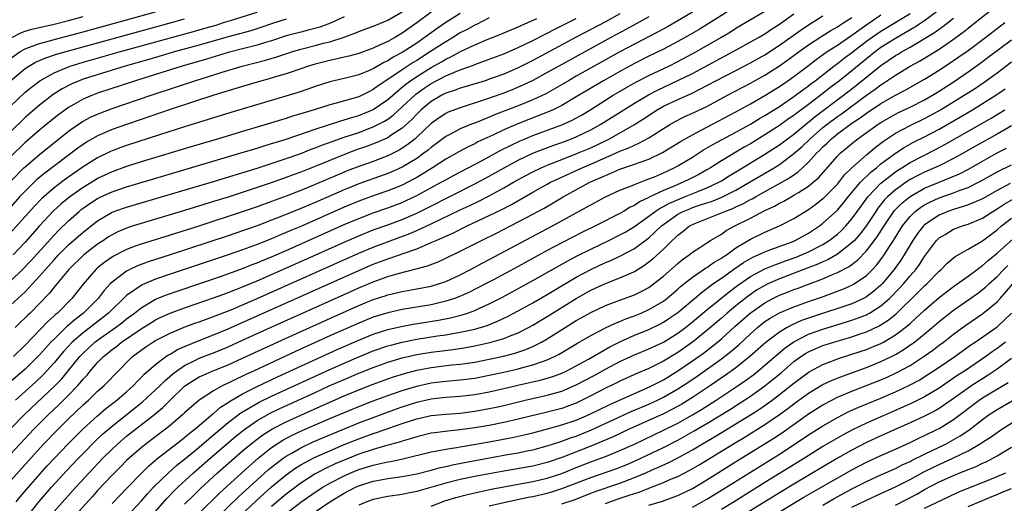
# Model space of a CAD drawing. Units: inches. Extents: x 2613000 to 2616000, y 1491000 to 1494000.
# Drawn here: x 2613814 to 2613950, y 1491705 to 1491771 of the extents above; entities that cross this region are included whole.
import ezdxf

# ---------------------------------------------------------------- set-up
doc = ezdxf.new("R2010")
doc.units = ezdxf.units.IN
doc.header["$MEASUREMENT"] = 0
doc.layers.add('LD26131491_2ft', color=214, linetype='Continuous')

msp = doc.modelspace()

# ---------------------------------------------------------------- linework, layer by layer
at = {"layer": 'LD26131491_2ft'}
for points, elevation in [([(2613871, 1491772.46), (2613869, 1491770.98), (2613867, 1491769.55), (2613866.06, 1491769), (2613865, 1491768.41), (2613863.88, 1491767.88), (2613863, 1491767.49), (2613861, 1491766.76), (2613859.62, 1491766.38), (2613859, 1491766.24), (2613858.01, 1491765.99), (2613857, 1491765.8), (2613855, 1491765.28), (2613854.09, 1491765), (2613853, 1491764.62), (2613851, 1491763.95), (2613849.53, 1491763.53), (2613849, 1491763.36), (2613847, 1491762.8), (2613845, 1491762.21), (2613844.08, 1491761.92), (2613843, 1491761.6), (2613842.55, 1491761.45), (2613841.05, 1491761), (2613835.02, 1491759.02), (2613831, 1491757.66), (2613829, 1491756.97), (2613827, 1491756.26), (2613825, 1491755.41), (2613823.47, 1491754.53), (2613823, 1491754.22), (2613822.29, 1491753.71), (2613817.72, 1491750.28), (2613816.62, 1491749.38), (2613815, 1491747.79), (2613814.26, 1491747), (2613811, 1491743.35)], 8352), ([(2613875, 1491772.25), (2613873, 1491771), (2613871.8, 1491770.2), (2613870.17, 1491769), (2613869, 1491768.19), (2613867, 1491766.88), (2613865.76, 1491766.24), (2613865, 1491765.74), (2613864.48, 1491765.52), (2613863, 1491764.65), (2613862.36, 1491764.37), (2613861, 1491763.8), (2613859, 1491763.31), (2613857, 1491762.85), (2613855, 1491762.18), (2613854.14, 1491761.86), (2613852.64, 1491761.36), (2613843.39, 1491758.61), (2613837, 1491756.64), (2613833.56, 1491755.56), (2613829, 1491754.08), (2613828.21, 1491753.79), (2613827, 1491753.34), (2613826.76, 1491753.24), (2613825, 1491752.38), (2613823, 1491751.12), (2613820.57, 1491749.43), (2613819, 1491748.25), (2613817.27, 1491746.73), (2613816.29, 1491745.71), (2613812.04, 1491741)], 8354), ([(2613907, 1491772.45), (2613905, 1491771.25), (2613903.57, 1491770.43), (2613902.27, 1491769.73), (2613899, 1491768.05), (2613897, 1491766.98), (2613891, 1491763.62), (2613889.92, 1491763), (2613888.08, 1491761.92), (2613886.79, 1491761.21), (2613885, 1491760.37), (2613883, 1491759.55), (2613879.72, 1491758.28), (2613879, 1491757.96), (2613877.26, 1491757.26), (2613876.57, 1491757), (2613875, 1491756.35), (2613873.58, 1491755.58), (2613873, 1491755.29), (2613871, 1491753.81), (2613870.56, 1491753.44), (2613870, 1491753), (2613869, 1491752.3), (2613867, 1491751.09), (2613865.56, 1491750.44), (2613865, 1491750.2), (2613861, 1491748.79), (2613859, 1491747.97), (2613855, 1491746.23), (2613854.13, 1491745.87), (2613853, 1491745.38), (2613851, 1491744.56), (2613849, 1491743.77), (2613847, 1491743.03), (2613845, 1491742.33), (2613843, 1491741.65), (2613835, 1491739), (2613831.97, 1491738.03), (2613830.51, 1491737.49), (2613829.45, 1491737), (2613829, 1491736.77), (2613827.97, 1491735.97), (2613827, 1491735.25), (2613826.75, 1491735), (2613825.91, 1491734.09), (2613825.06, 1491733), (2613823.04, 1491731), (2613821.89, 1491730.12), (2613821, 1491729.32), (2613820.82, 1491729.18), (2613819, 1491727.42), (2613818.58, 1491727), (2613817.82, 1491726.18), (2613817, 1491725.23), (2613816.78, 1491725), (2613815, 1491723.25), (2613812.72, 1491721.28)], 8366), ([(2613813, 1491715.04), (2613814.92, 1491717), (2613819.15, 1491721), (2613820.06, 1491721.94), (2613821, 1491723.07), (2613822.54, 1491725), (2613823, 1491725.49), (2613823.78, 1491726.22), (2613824.64, 1491727), (2613825, 1491727.28), (2613827.45, 1491729), (2613828.34, 1491729.66), (2613829, 1491730.19), (2613830.1, 1491731), (2613831, 1491731.73), (2613833, 1491732.89), (2613834.49, 1491733.51), (2613835.98, 1491734.02), (2613842.08, 1491736.08), (2613845, 1491737.14), (2613846.33, 1491737.67), (2613847, 1491737.92), (2613847.75, 1491738.25), (2613849, 1491738.75), (2613851, 1491739.61), (2613855, 1491741.38), (2613859, 1491743.17), (2613861, 1491744.04), (2613863, 1491744.8), (2613865, 1491745.48), (2613866.11, 1491745.89), (2613867, 1491746.24), (2613867.52, 1491746.48), (2613869, 1491747.18), (2613872.37, 1491749), (2613873, 1491749.36), (2613874.06, 1491749.94), (2613878.03, 1491752.03), (2613880.58, 1491753.42), (2613881.91, 1491754.09), (2613883.28, 1491754.72), (2613883.95, 1491755), (2613885, 1491755.43), (2613889, 1491756.92), (2613890.43, 1491757.57), (2613891.73, 1491758.27), (2613893, 1491759.04), (2613896.09, 1491761), (2613897.93, 1491762.07), (2613899.22, 1491762.78), (2613901, 1491763.7), (2613903.74, 1491765), (2613905, 1491765.63), (2613907.57, 1491767), (2613911, 1491769), (2613912.25, 1491769.75), (2613913, 1491770.22), (2613917, 1491772.56)], 8370), ([(2613813, 1491749.11), (2613814.85, 1491751), (2613815, 1491751.15), (2613817, 1491752.84), (2613821, 1491756.03), (2613822.38, 1491757), (2613823, 1491757.41), (2613824.04, 1491757.96), (2613825, 1491758.4), (2613825.43, 1491758.57), (2613827, 1491759.15), (2613832.4, 1491761), (2613835.86, 1491762.14), (2613838.42, 1491763), (2613842.17, 1491764.17), (2613844.94, 1491765), (2613848.17, 1491765.83), (2613849.72, 1491766.28), (2613851.9, 1491767), (2613853, 1491767.32), (2613855, 1491767.84), (2613856.16, 1491768.16), (2613857, 1491768.37), (2613858.99, 1491769.01), (2613860.47, 1491769.53), (2613861, 1491769.77), (2613863, 1491770.49), (2613863.35, 1491770.65), (2613865, 1491771.32), (2613867, 1491772.5)], 8350), ([(2613813, 1491766.06), (2613814.33, 1491767), (2613815, 1491767.41), (2613815.6, 1491767.6), (2613817, 1491768.13), (2613818.55, 1491768.55), (2613819, 1491768.69), (2613823, 1491769.75), (2613833, 1491772.47)], 8340), ([(2613813, 1491759.48), (2613815, 1491761.41), (2613815.87, 1491762.13), (2613817.03, 1491763), (2613819, 1491764.09), (2613821, 1491764.92), (2613821.24, 1491765), (2613823, 1491765.53), (2613828.16, 1491767), (2613838.22, 1491769.78), (2613839.78, 1491770.22), (2613841.33, 1491770.67), (2613842.37, 1491771), (2613843.31, 1491771.31), (2613847, 1491772.46)], 8344), ([(2613813, 1491711.58), (2613814.31, 1491713), (2613816.22, 1491715), (2613818.25, 1491717), (2613819.66, 1491718.34), (2613821, 1491719.68), (2613822.28, 1491721), (2613822.62, 1491721.38), (2613823, 1491721.87), (2613823.55, 1491722.45), (2613823.99, 1491723), (2613825, 1491724.17), (2613825.8, 1491725), (2613826.47, 1491725.53), (2613827, 1491725.97), (2613827.59, 1491726.41), (2613828.29, 1491727), (2613831, 1491728.84), (2613832.34, 1491729.66), (2613833, 1491730.07), (2613833.63, 1491730.37), (2613835, 1491731), (2613837, 1491731.72), (2613841, 1491733.09), (2613842.39, 1491733.61), (2613843, 1491733.83), (2613843.83, 1491734.17), (2613845, 1491734.61), (2613847, 1491735.44), (2613849, 1491736.31), (2613853, 1491738.08), (2613859, 1491740.77), (2613861, 1491741.65), (2613863, 1491742.45), (2613865, 1491743.16), (2613867, 1491743.9), (2613869, 1491744.77), (2613870.5, 1491745.5), (2613877, 1491748.78), (2613879, 1491749.86), (2613881.04, 1491751), (2613883, 1491752.04), (2613885.02, 1491753), (2613886.43, 1491753.57), (2613887.89, 1491754.11), (2613889, 1491754.5), (2613890.34, 1491755), (2613891, 1491755.27), (2613893, 1491756.22), (2613894.4, 1491757), (2613897.53, 1491759), (2613899, 1491759.9), (2613900.95, 1491761.05), (2613902.26, 1491761.74), (2613905, 1491763.01), (2613907, 1491764), (2613912.63, 1491767), (2613916.21, 1491769), (2613917, 1491769.47), (2613917.91, 1491770.09), (2613919, 1491770.78), (2613921, 1491772.21)], 8372), ([(2613897, 1491772.22), (2613895, 1491771.12), (2613890.99, 1491769), (2613885, 1491765.78), (2613883, 1491764.76), (2613881, 1491763.9), (2613879.28, 1491763.28), (2613878.44, 1491763), (2613875.81, 1491762.19), (2613875, 1491761.96), (2613874.31, 1491761.69), (2613873, 1491761.27), (2613872.47, 1491761), (2613871, 1491760.15), (2613869.62, 1491759), (2613869, 1491758.4), (2613868.33, 1491757.67), (2613867, 1491756.47), (2613865.48, 1491755.48), (2613865, 1491755.15), (2613863.52, 1491754.48), (2613862.07, 1491753.93), (2613860.58, 1491753.42), (2613859.48, 1491753), (2613855.34, 1491751.34), (2613853, 1491750.42), (2613851.96, 1491750.04), (2613851, 1491749.67), (2613848.93, 1491748.93), (2613845.91, 1491747.91), (2613843, 1491746.97), (2613841, 1491746.34), (2613837, 1491745.11), (2613831, 1491743.34), (2613829.92, 1491743), (2613829, 1491742.7), (2613827.81, 1491742.19), (2613827, 1491741.78), (2613826.51, 1491741.49), (2613825.81, 1491741), (2613825, 1491740.47), (2613823.09, 1491739), (2613821.05, 1491737), (2613819.22, 1491734.78), (2613819, 1491734.54), (2613818.32, 1491733.68), (2613817, 1491732.31), (2613815.69, 1491731), (2613815.33, 1491730.67), (2613815, 1491730.32), (2613814.32, 1491729.68), (2613813.64, 1491729)], 8362), ([(2613912.61, 1491773), (2613907.93, 1491770.07), (2613906.67, 1491769.33), (2613905, 1491768.38), (2613903, 1491767.34), (2613901, 1491766.37), (2613899, 1491765.36), (2613897, 1491764.28), (2613894.74, 1491763), (2613893.64, 1491762.36), (2613891, 1491760.76), (2613889, 1491759.6), (2613887.8, 1491759), (2613887.25, 1491758.75), (2613882.94, 1491757.06), (2613881, 1491756.22), (2613879.51, 1491755.51), (2613877.44, 1491754.56), (2613877, 1491754.32), (2613876.09, 1491753.91), (2613874.79, 1491753.21), (2613873, 1491752.19), (2613871.18, 1491751), (2613869, 1491749.67), (2613868.57, 1491749.43), (2613867, 1491748.63), (2613865, 1491747.82), (2613863, 1491747.14), (2613861, 1491746.41), (2613859, 1491745.57), (2613853, 1491742.92), (2613851.65, 1491742.35), (2613851, 1491742.07), (2613850.24, 1491741.76), (2613849, 1491741.24), (2613847, 1491740.46), (2613845, 1491739.71), (2613843, 1491739.01), (2613835, 1491736.34), (2613833, 1491735.65), (2613831.13, 1491734.87), (2613831, 1491734.8), (2613830.27, 1491734.27), (2613829, 1491733.4), (2613828.79, 1491733.21), (2613828.59, 1491733), (2613827, 1491731.49), (2613826.51, 1491731), (2613823, 1491728.29), (2613821.52, 1491727), (2613820.31, 1491725.69), (2613819, 1491724.12), (2613817.98, 1491723), (2613817.5, 1491722.5), (2613816.47, 1491721.53), (2613813.67, 1491719)], 8368), ([(2613815.18, 1491702.82), (2613816.95, 1491705.05), (2613818.67, 1491707), (2613820.73, 1491709.27), (2613822.36, 1491711), (2613823, 1491711.65), (2613824.67, 1491713.33), (2613825.7, 1491714.3), (2613827, 1491715.43), (2613831.21, 1491718.79), (2613833, 1491720.42), (2613833.61, 1491721), (2613834.3, 1491721.7), (2613835, 1491722.28), (2613835.38, 1491722.62), (2613835.87, 1491723), (2613837, 1491723.78), (2613838.5, 1491724.5), (2613839, 1491724.76), (2613841, 1491725.53), (2613843, 1491726.35), (2613845, 1491727.25), (2613848.95, 1491729.05), (2613859, 1491733.56), (2613861, 1491734.45), (2613863, 1491735.3), (2613865, 1491736.02), (2613866.46, 1491736.46), (2613868.93, 1491737.07), (2613870.5, 1491737.5), (2613871.94, 1491738.06), (2613873, 1491738.55), (2613875, 1491739.52), (2613877.93, 1491741), (2613879.99, 1491742.01), (2613883, 1491743.54), (2613885, 1491744.6), (2613886.55, 1491745.45), (2613887.82, 1491746.18), (2613889.19, 1491747), (2613892.86, 1491749), (2613895, 1491749.96), (2613895.76, 1491750.24), (2613897, 1491750.81), (2613899, 1491751.49), (2613899.78, 1491751.78), (2613901, 1491752.2), (2613902.9, 1491753.1), (2613905.38, 1491754.62), (2613907, 1491755.54), (2613908.12, 1491756.12), (2613909, 1491756.6), (2613913, 1491758.71), (2613915, 1491759.81), (2613917, 1491760.96), (2613919, 1491762.21), (2613920.16, 1491763), (2613921, 1491763.59), (2613923, 1491765.09), (2613924.08, 1491765.92), (2613925.6, 1491767), (2613927, 1491767.91), (2613928.82, 1491769.18), (2613929, 1491769.29), (2613929.96, 1491769.96), (2613931.18, 1491770.82), (2613933, 1491772.06)], 8378), ([(2613819, 1491703.67), (2613821.99, 1491707), (2613823.82, 1491709), (2613825.74, 1491711), (2613827, 1491712.25), (2613827.81, 1491713), (2613829, 1491714.03), (2613832.91, 1491717.09), (2613834, 1491718), (2613835, 1491719), (2613837, 1491720.91), (2613837.12, 1491721), (2613838.25, 1491721.75), (2613839, 1491722.2), (2613839.54, 1491722.46), (2613840.8, 1491723), (2613843, 1491723.87), (2613845, 1491724.77), (2613851, 1491727.54), (2613857.52, 1491730.48), (2613861, 1491732.03), (2613863, 1491732.84), (2613864.63, 1491733.37), (2613865, 1491733.5), (2613866.23, 1491733.77), (2613867, 1491733.97), (2613869, 1491734.32), (2613871, 1491734.71), (2613871.99, 1491735), (2613873, 1491735.35), (2613875, 1491736.28), (2613876.41, 1491737), (2613878.09, 1491737.91), (2613879, 1491738.38), (2613881.92, 1491739.92), (2613887.7, 1491743), (2613892.42, 1491745.58), (2613893, 1491745.92), (2613895.01, 1491746.99), (2613897, 1491747.9), (2613898.49, 1491748.49), (2613899, 1491748.72), (2613900.65, 1491749.35), (2613901, 1491749.46), (2613901.78, 1491749.78), (2613903, 1491750.3), (2613904.48, 1491751), (2613905, 1491751.29), (2613907, 1491752.48), (2613908.54, 1491753.46), (2613909.81, 1491754.19), (2613913, 1491755.9), (2613915, 1491757.02), (2613916.23, 1491757.77), (2613917, 1491758.21), (2613919, 1491759.46), (2613921, 1491760.81), (2613922.24, 1491761.76), (2613923, 1491762.28), (2613923.39, 1491762.61), (2613923.94, 1491763), (2613926.52, 1491765), (2613927, 1491765.35), (2613927.92, 1491766.08), (2613929, 1491766.88), (2613931, 1491768.43), (2613931.79, 1491769), (2613933, 1491769.82), (2613937, 1491772.27)], 8380), ([(2613941, 1491772.74), (2613939, 1491771.25), (2613937.65, 1491770.35), (2613935, 1491768.83), (2613933, 1491767.56), (2613932.24, 1491767), (2613931, 1491766.02), (2613929, 1491764.37), (2613927.27, 1491763), (2613925.97, 1491762.03), (2613925, 1491761.25), (2613923, 1491759.73), (2613921.43, 1491758.57), (2613921, 1491758.22), (2613920.27, 1491757.73), (2613919, 1491756.81), (2613917, 1491755.53), (2613915, 1491754.31), (2613914.16, 1491753.84), (2613911, 1491751.98), (2613909.48, 1491751), (2613909, 1491750.72), (2613907.9, 1491750.1), (2613906.58, 1491749.42), (2613905.72, 1491749), (2613905, 1491748.72), (2613904.48, 1491748.48), (2613903, 1491747.87), (2613901.06, 1491746.94), (2613901, 1491746.9), (2613899.7, 1491746.3), (2613899, 1491745.82), (2613898.43, 1491745.57), (2613897.51, 1491745), (2613897, 1491744.71), (2613893.65, 1491743), (2613891.86, 1491742.14), (2613889, 1491740.68), (2613887, 1491739.62), (2613883, 1491737.42), (2613879.59, 1491735.59), (2613878.49, 1491735), (2613876.18, 1491733.82), (2613874.79, 1491733.21), (2613874.2, 1491733), (2613873, 1491732.62), (2613871, 1491732.15), (2613867, 1491731.48), (2613865, 1491731.03), (2613863, 1491730.41), (2613861, 1491729.62), (2613857, 1491727.84), (2613852.29, 1491725.71), (2613846.49, 1491723), (2613845.46, 1491722.54), (2613845, 1491722.31), (2613844.09, 1491721.91), (2613843, 1491721.34), (2613842.76, 1491721.24), (2613842.25, 1491721), (2613841, 1491720.3), (2613839, 1491719), (2613837, 1491717.24), (2613836.75, 1491717), (2613835, 1491715.53), (2613834.35, 1491715), (2613831.7, 1491713), (2613831, 1491712.44), (2613829.34, 1491711), (2613829, 1491710.68), (2613828.17, 1491709.83), (2613827, 1491708.68), (2613825, 1491706.54), (2613824.28, 1491705.72), (2613819.97, 1491701)], 8382), ([(2613829, 1491702.93), (2613831, 1491705.08), (2613831.89, 1491706.11), (2613832.73, 1491707), (2613834.76, 1491709), (2613835.95, 1491710.05), (2613837, 1491710.88), (2613839, 1491712.52), (2613840.34, 1491713.66), (2613841, 1491714.2), (2613843, 1491715.9), (2613844.74, 1491717.26), (2613847.27, 1491718.73), (2613849, 1491719.56), (2613857, 1491723.22), (2613859, 1491724.11), (2613861, 1491724.98), (2613863, 1491725.79), (2613865, 1491726.47), (2613865.41, 1491726.59), (2613867, 1491727), (2613869, 1491727.4), (2613871.84, 1491727.84), (2613873, 1491728), (2613874.22, 1491728.22), (2613875, 1491728.34), (2613877, 1491728.79), (2613878.7, 1491729.3), (2613880.14, 1491729.86), (2613881.5, 1491730.5), (2613883, 1491731.3), (2613885, 1491732.4), (2613887, 1491733.54), (2613887.9, 1491734.1), (2613891, 1491735.93), (2613892.99, 1491737.01), (2613895, 1491737.94), (2613895.76, 1491738.24), (2613897.11, 1491738.89), (2613899, 1491739.9), (2613901, 1491741.37), (2613902.73, 1491743), (2613903, 1491743.21), (2613905, 1491744.6), (2613905.75, 1491745), (2613906.63, 1491745.37), (2613907, 1491745.52), (2613908.12, 1491745.88), (2613909, 1491746.19), (2613909.62, 1491746.38), (2613911.05, 1491746.95), (2613913, 1491747.94), (2613914.86, 1491749), (2613918.27, 1491751), (2613919, 1491751.46), (2613921, 1491752.96), (2613922.08, 1491753.91), (2613923.22, 1491755), (2613925, 1491756.54), (2613925.57, 1491757), (2613927, 1491758.08), (2613927.55, 1491758.45), (2613931, 1491761.01), (2613932.18, 1491761.82), (2613933, 1491762.45), (2613933.35, 1491762.65), (2613935, 1491763.77), (2613937.01, 1491765), (2613938.3, 1491765.7), (2613941, 1491767.35), (2613943, 1491768.71), (2613944.32, 1491769.68), (2613945, 1491770.23), (2613946, 1491771), (2613948.77, 1491773.23)], 8386), ([(2613812.21, 1491707), (2613815.41, 1491710.59), (2613817.61, 1491713), (2613819.28, 1491714.72), (2613821, 1491716.41), (2613823, 1491718.34), (2613823.74, 1491719), (2613825, 1491720.22), (2613825.9, 1491721), (2613826.45, 1491721.55), (2613827.42, 1491722.58), (2613829.82, 1491725), (2613831, 1491725.9), (2613831.65, 1491726.35), (2613832.62, 1491727), (2613833, 1491727.23), (2613835, 1491728.24), (2613836.96, 1491729.04), (2613838.42, 1491729.58), (2613839, 1491729.78), (2613839.88, 1491730.12), (2613841, 1491730.51), (2613843.5, 1491731.5), (2613847, 1491733), (2613861, 1491739.26), (2613863, 1491740.08), (2613868.04, 1491741.96), (2613869, 1491742.37), (2613871, 1491743.3), (2613875, 1491745.2), (2613876.23, 1491745.77), (2613877.58, 1491746.42), (2613879, 1491747.15), (2613881, 1491748.24), (2613882.34, 1491749), (2613884.06, 1491749.94), (2613885, 1491750.44), (2613886.16, 1491751), (2613887, 1491751.37), (2613889, 1491752.16), (2613891.18, 1491753), (2613893, 1491753.77), (2613895.19, 1491754.81), (2613895.56, 1491755), (2613899, 1491756.97), (2613900.25, 1491757.75), (2613902.15, 1491759), (2613903, 1491759.48), (2613905, 1491760.43), (2613906.79, 1491761.21), (2613908.14, 1491761.86), (2613910.24, 1491763), (2613913, 1491764.41), (2613915, 1491765.46), (2613917, 1491766.58), (2613919, 1491767.87), (2613921.98, 1491770.02), (2613923, 1491770.69), (2613925, 1491771.95)], 8374), ([(2613813, 1491768.87), (2613814.4, 1491769.6), (2613815, 1491769.81), (2613815.92, 1491770.08), (2613819, 1491770.8), (2613821, 1491771.3), (2613823, 1491771.82)], 8338), ([(2613859, 1491771.79), (2613857.09, 1491770.91), (2613855.63, 1491770.37), (2613854.05, 1491769.95), (2613853, 1491769.7), (2613851, 1491769.16), (2613849, 1491768.5), (2613848.3, 1491768.3), (2613847, 1491767.89), (2613845.52, 1491767.52), (2613843, 1491766.86), (2613840.03, 1491765.97), (2613836.68, 1491765), (2613833, 1491763.85), (2613830.22, 1491763), (2613825, 1491761.26), (2613824.3, 1491761), (2613823, 1491760.46), (2613821.72, 1491759.72), (2613821, 1491759.32), (2613819.66, 1491758.34), (2613818.55, 1491757.45), (2613817, 1491756.18), (2613815, 1491754.48), (2613813, 1491752.53)], 8348), ([(2613813, 1491732.1), (2613815, 1491733.93), (2613815.54, 1491734.46), (2613816.01, 1491735), (2613817, 1491736.06), (2613819, 1491738.32), (2613819.63, 1491739), (2613821, 1491740.39), (2613823, 1491742.15), (2613825, 1491743.71), (2613827, 1491744.87), (2613828.57, 1491745.43), (2613829, 1491745.58), (2613831, 1491746.18), (2613841, 1491749.11), (2613847, 1491750.95), (2613849.9, 1491751.9), (2613851, 1491752.28), (2613853, 1491752.99), (2613854.45, 1491753.55), (2613855, 1491753.74), (2613855.9, 1491754.1), (2613857.36, 1491754.64), (2613859, 1491755.22), (2613861, 1491755.88), (2613863, 1491756.63), (2613864.57, 1491757.43), (2613865, 1491757.71), (2613865.75, 1491758.25), (2613867, 1491759.38), (2613868.86, 1491761.14), (2613870.03, 1491761.97), (2613871, 1491762.62), (2613873, 1491763.66), (2613874.19, 1491764.19), (2613875, 1491764.5), (2613876.84, 1491765.16), (2613877, 1491765.24), (2613877.39, 1491765.39), (2613879, 1491765.95), (2613881, 1491766.69), (2613883, 1491767.56), (2613885, 1491768.53), (2613886.63, 1491769.37), (2613887, 1491769.54), (2613887.95, 1491770.05), (2613891, 1491771.58)], 8360), ([(2613813, 1491735.39), (2613814.67, 1491737), (2613815.8, 1491738.2), (2613819, 1491741.73), (2613819.63, 1491742.37), (2613821, 1491743.71), (2613822.47, 1491745), (2613822.76, 1491745.24), (2613823, 1491745.42), (2613823.93, 1491746.07), (2613825, 1491746.77), (2613825.47, 1491747), (2613827, 1491747.7), (2613829, 1491748.38), (2613832.56, 1491749.44), (2613844.62, 1491753), (2613847, 1491753.72), (2613847.97, 1491754.03), (2613849, 1491754.33), (2613849.5, 1491754.5), (2613851, 1491754.95), (2613853.94, 1491755.94), (2613855, 1491756.32), (2613858.52, 1491757.48), (2613859, 1491757.6), (2613860.05, 1491757.95), (2613861, 1491758.21), (2613862.91, 1491759), (2613863, 1491759.04), (2613865, 1491760.41), (2613866.38, 1491761.62), (2613867, 1491762.09), (2613867.49, 1491762.51), (2613868.16, 1491763), (2613869, 1491763.57), (2613871, 1491764.82), (2613872.4, 1491765.6), (2613873, 1491765.97), (2613873.71, 1491766.29), (2613875.02, 1491767.02), (2613877, 1491767.96), (2613878.69, 1491768.69), (2613880.57, 1491769.43), (2613883, 1491770.44), (2613883.38, 1491770.62), (2613885.55, 1491771.55)], 8358), ([(2613813, 1491762.97), (2613815, 1491764.67), (2613815.51, 1491765), (2613816.46, 1491765.54), (2613817.87, 1491766.14), (2613819.36, 1491766.64), (2613821, 1491767.12), (2613835.18, 1491771), (2613837, 1491771.51)], 8342), ([(2613851, 1491771.48), (2613849, 1491770.82), (2613847.65, 1491770.35), (2613846.12, 1491769.88), (2613843, 1491769.04), (2613839, 1491767.9), (2613835.76, 1491767), (2613832.08, 1491765.92), (2613828.8, 1491765), (2613823, 1491763.2), (2613822.46, 1491763), (2613821.43, 1491762.57), (2613820.11, 1491761.89), (2613818.9, 1491761.1), (2613817, 1491759.62), (2613815, 1491757.93), (2613813, 1491755.97)], 8346), ([(2613879, 1491771.65), (2613877.24, 1491770.76), (2613877, 1491770.65), (2613875.94, 1491770.06), (2613875, 1491769.57), (2613874.08, 1491769), (2613873, 1491768.37), (2613870.9, 1491767), (2613869, 1491765.79), (2613868.5, 1491765.5), (2613867, 1491764.51), (2613865.45, 1491763.45), (2613863.7, 1491762.3), (2613863, 1491761.77), (2613862.47, 1491761.53), (2613861.46, 1491761), (2613861, 1491760.79), (2613857.91, 1491759.91), (2613857, 1491759.69), (2613854.86, 1491759), (2613853, 1491758.42), (2613851.89, 1491758.11), (2613851, 1491757.81), (2613850.37, 1491757.63), (2613848.36, 1491757), (2613845, 1491756.01), (2613841.65, 1491755), (2613838.05, 1491753.95), (2613831, 1491751.81), (2613829, 1491751.18), (2613827, 1491750.46), (2613825, 1491749.51), (2613824.68, 1491749.32), (2613823, 1491748.29), (2613821.19, 1491747), (2613819.98, 1491746.02), (2613818.94, 1491745.06), (2613817.01, 1491742.99), (2613815, 1491740.74), (2613813.37, 1491739)], 8356), ([(2613901, 1491771.81), (2613897.91, 1491770.09), (2613895.86, 1491769), (2613888.57, 1491765), (2613887, 1491764.12), (2613885, 1491763.03), (2613883.63, 1491762.37), (2613882.23, 1491761.77), (2613881, 1491761.29), (2613878.35, 1491760.35), (2613875, 1491759.28), (2613873.35, 1491758.65), (2613873, 1491758.48), (2613872.11, 1491757.89), (2613871, 1491757.09), (2613869, 1491755.2), (2613868.78, 1491755), (2613867.79, 1491754.21), (2613866.58, 1491753.42), (2613865, 1491752.65), (2613863, 1491751.89), (2613861, 1491751.17), (2613859.43, 1491750.57), (2613858.02, 1491749.98), (2613855, 1491748.7), (2613853, 1491747.88), (2613851, 1491747.09), (2613849, 1491746.35), (2613847, 1491745.64), (2613844.93, 1491744.93), (2613838.98, 1491742.98), (2613835, 1491741.73), (2613831, 1491740.5), (2613830.19, 1491740.19), (2613829, 1491739.76), (2613827.18, 1491738.82), (2613825.99, 1491738.01), (2613825, 1491737.21), (2613824.76, 1491737), (2613823.03, 1491734.97), (2613821.45, 1491733), (2613819.46, 1491731), (2613819.2, 1491730.8), (2613819, 1491730.59), (2613818.15, 1491729.85), (2613815, 1491726.58), (2613813.41, 1491725)], 8364), ([(2613813.76, 1491705), (2613814.32, 1491705.68), (2613815.46, 1491707), (2613818.07, 1491709.93), (2613819.04, 1491711), (2613820.95, 1491713), (2613823, 1491715.03), (2613825, 1491716.85), (2613826.16, 1491717.84), (2613827.67, 1491719), (2613829, 1491720.16), (2613829.94, 1491721), (2613830.44, 1491721.56), (2613831, 1491722.1), (2613831.44, 1491722.56), (2613833, 1491723.92), (2613834.43, 1491725), (2613834.77, 1491725.23), (2613835, 1491725.35), (2613836.02, 1491725.98), (2613837, 1491726.4), (2613839, 1491727.21), (2613841, 1491727.99), (2613843, 1491728.82), (2613847, 1491730.59), (2613861, 1491736.86), (2613863, 1491737.71), (2613865, 1491738.46), (2613865.42, 1491738.58), (2613867.26, 1491739.26), (2613869, 1491739.86), (2613870.5, 1491740.5), (2613871, 1491740.69), (2613871.67, 1491741), (2613872.61, 1491741.39), (2613873, 1491741.59), (2613873.98, 1491742.02), (2613875.96, 1491743), (2613879, 1491744.43), (2613880.72, 1491745.28), (2613882.05, 1491745.95), (2613885, 1491747.63), (2613887, 1491748.75), (2613887.46, 1491749), (2613888.5, 1491749.5), (2613890.31, 1491750.31), (2613891.8, 1491751), (2613893, 1491751.51), (2613896.39, 1491753), (2613897, 1491753.29), (2613898.24, 1491753.76), (2613899, 1491754.14), (2613899.62, 1491754.38), (2613901, 1491755.12), (2613903, 1491756.4), (2613903.97, 1491757), (2613904.63, 1491757.37), (2613905.95, 1491758.05), (2613907, 1491758.51), (2613909, 1491759.46), (2613911.85, 1491761), (2613915, 1491762.65), (2613917, 1491763.78), (2613919, 1491765.05), (2613920.15, 1491765.85), (2613921.7, 1491767), (2613923, 1491767.93), (2613924.86, 1491769.14), (2613926.09, 1491769.91), (2613927, 1491770.42), (2613927.34, 1491770.66), (2613927.9, 1491771), (2613929, 1491771.72)], 8376), ([(2613827, 1491704.76), (2613829.07, 1491706.93), (2613831.11, 1491709), (2613832.06, 1491709.94), (2613833, 1491710.72), (2613833.14, 1491710.86), (2613836.51, 1491713.49), (2613837, 1491713.86), (2613837.61, 1491714.39), (2613838.43, 1491715), (2613840.9, 1491717.1), (2613841, 1491717.16), (2613841.97, 1491718.03), (2613843, 1491718.69), (2613843.18, 1491718.82), (2613845, 1491719.88), (2613847, 1491720.88), (2613849.8, 1491722.2), (2613858.03, 1491725.97), (2613861, 1491727.28), (2613863, 1491728.08), (2613865, 1491728.71), (2613866.85, 1491729.15), (2613868.53, 1491729.47), (2613871.98, 1491730.02), (2613873.65, 1491730.35), (2613875.25, 1491730.75), (2613876.02, 1491731), (2613877, 1491731.35), (2613877.66, 1491731.66), (2613879, 1491732.25), (2613880.81, 1491733.19), (2613885, 1491735.46), (2613889.81, 1491738.19), (2613891.12, 1491738.88), (2613893, 1491739.81), (2613895.5, 1491741), (2613897, 1491741.75), (2613897.81, 1491742.19), (2613899, 1491742.9), (2613901, 1491744.32), (2613901.89, 1491745), (2613902.55, 1491745.45), (2613903, 1491745.66), (2613903.85, 1491746.15), (2613905.25, 1491746.75), (2613905.9, 1491747), (2613907.75, 1491747.75), (2613909, 1491748.23), (2613910.65, 1491749), (2613911, 1491749.21), (2613912.09, 1491749.91), (2613913.93, 1491751), (2613917, 1491752.86), (2613919, 1491754.16), (2613920.1, 1491755), (2613921, 1491755.65), (2613923.93, 1491758.07), (2613927.82, 1491761), (2613929.62, 1491762.38), (2613933, 1491765.08), (2613935, 1491766.45), (2613935.35, 1491766.65), (2613935.9, 1491767), (2613937, 1491767.63), (2613940.37, 1491769.63), (2613941, 1491770.1), (2613941.54, 1491770.46), (2613943, 1491771.63)], 8384), ([(2613833, 1491703.65), (2613834.55, 1491705.45), (2613835.52, 1491706.48), (2613836.05, 1491707), (2613838.21, 1491709), (2613840.52, 1491711), (2613844.02, 1491713.98), (2613845.12, 1491714.88), (2613847, 1491716.2), (2613848.8, 1491717.21), (2613850.14, 1491717.86), (2613855, 1491720.07), (2613856.95, 1491720.95), (2613859, 1491721.85), (2613861, 1491722.7), (2613863, 1491723.51), (2613865, 1491724.22), (2613867, 1491724.82), (2613869, 1491725.28), (2613871, 1491725.61), (2613874.02, 1491725.98), (2613875.76, 1491726.24), (2613877, 1491726.47), (2613879.07, 1491726.93), (2613881, 1491727.5), (2613881.86, 1491727.86), (2613883, 1491728.29), (2613884.41, 1491729), (2613885, 1491729.32), (2613887, 1491730.51), (2613891, 1491732.98), (2613893, 1491734.13), (2613895, 1491735.08), (2613897, 1491735.83), (2613898.51, 1491736.51), (2613899, 1491736.71), (2613900.41, 1491737.59), (2613901, 1491738.03), (2613901.54, 1491738.46), (2613903, 1491739.79), (2613904.22, 1491741), (2613904.64, 1491741.36), (2613905, 1491741.74), (2613905.73, 1491742.27), (2613906.61, 1491743), (2613907, 1491743.21), (2613907.35, 1491743.35), (2613911, 1491744.78), (2613911.49, 1491745), (2613912.59, 1491745.41), (2613913, 1491745.61), (2613913.96, 1491746.04), (2613915, 1491746.63), (2613915.25, 1491746.75), (2613915.68, 1491747), (2613919.33, 1491749), (2613920.39, 1491749.61), (2613921, 1491750.05), (2613921.57, 1491750.43), (2613923, 1491751.77), (2613924.11, 1491753), (2613924.57, 1491753.43), (2613925, 1491753.88), (2613925.59, 1491754.41), (2613926.17, 1491755), (2613927, 1491755.66), (2613929, 1491757.14), (2613930.13, 1491757.87), (2613931, 1491758.53), (2613933, 1491759.88), (2613935, 1491761.01), (2613936.32, 1491761.68), (2613939, 1491763.21), (2613941, 1491764.45), (2613943, 1491765.76), (2613943.73, 1491766.27), (2613945, 1491767.18), (2613947.44, 1491769), (2613950.07, 1491771)], 8388), ([(2613837, 1491704.65), (2613838.17, 1491705.83), (2613839.19, 1491706.81), (2613841.55, 1491709), (2613843.83, 1491711), (2613845, 1491712), (2613846.63, 1491713.37), (2613847.78, 1491714.22), (2613849.01, 1491714.99), (2613851, 1491716.02), (2613853, 1491716.95), (2613857, 1491718.72), (2613859, 1491719.58), (2613861, 1491720.41), (2613863, 1491721.21), (2613865, 1491721.94), (2613865.79, 1491722.21), (2613867.31, 1491722.69), (2613869, 1491723.13), (2613871, 1491723.51), (2613873.85, 1491723.85), (2613875, 1491723.96), (2613877, 1491724.25), (2613879, 1491724.63), (2613880.95, 1491725.05), (2613882.53, 1491725.47), (2613884.03, 1491725.97), (2613885, 1491726.39), (2613886.22, 1491727), (2613887, 1491727.44), (2613889.46, 1491729), (2613891, 1491729.95), (2613891.68, 1491730.32), (2613893, 1491731.09), (2613895, 1491732.04), (2613897, 1491732.78), (2613899, 1491733.51), (2613900.01, 1491733.99), (2613901, 1491734.53), (2613901.65, 1491735), (2613903, 1491736.09), (2613905, 1491737.82), (2613905.64, 1491738.36), (2613906.57, 1491739), (2613907, 1491739.36), (2613908.02, 1491740.02), (2613909, 1491740.68), (2613909.51, 1491741), (2613911, 1491741.87), (2613911.66, 1491742.35), (2613912.87, 1491743), (2613915, 1491744.06), (2613917, 1491745.1), (2613918.3, 1491745.7), (2613919, 1491746.11), (2613919.6, 1491746.4), (2613920.61, 1491747), (2613921, 1491747.21), (2613921.61, 1491747.61), (2613923, 1491748.47), (2613923.65, 1491749), (2613924.37, 1491749.63), (2613927, 1491752.61), (2613927.38, 1491753), (2613928.27, 1491753.73), (2613929, 1491754.37), (2613929.8, 1491755), (2613932.61, 1491757), (2613933, 1491757.26), (2613935, 1491758.4), (2613935.4, 1491758.6), (2613937, 1491759.35), (2613939, 1491760.37), (2613940.09, 1491761), (2613941, 1491761.56), (2613943.1, 1491762.9), (2613945, 1491764.2), (2613946.64, 1491765.36), (2613947.78, 1491766.22), (2613951, 1491768.63)], 8390), ([(2613839, 1491703.42), (2613841.81, 1491706.19), (2613844.87, 1491709), (2613847.13, 1491711), (2613849, 1491712.48), (2613849.78, 1491713), (2613850.53, 1491713.47), (2613851.84, 1491714.16), (2613853.2, 1491714.8), (2613855, 1491715.6), (2613857, 1491716.46), (2613861, 1491718.12), (2613863, 1491718.91), (2613865, 1491719.65), (2613867, 1491720.34), (2613869, 1491720.93), (2613871, 1491721.37), (2613873, 1491721.62), (2613875, 1491721.79), (2613877, 1491722.04), (2613879, 1491722.42), (2613881, 1491722.85), (2613883, 1491723.32), (2613883.45, 1491723.45), (2613885, 1491723.85), (2613886.34, 1491724.34), (2613887, 1491724.55), (2613887.99, 1491725), (2613888.65, 1491725.35), (2613891.15, 1491726.85), (2613893, 1491727.91), (2613895, 1491728.94), (2613896.39, 1491729.61), (2613897, 1491729.84), (2613897.81, 1491730.19), (2613899, 1491730.62), (2613899.92, 1491731), (2613901, 1491731.47), (2613903, 1491732.65), (2613903.46, 1491733), (2613905, 1491734.3), (2613905.37, 1491734.63), (2613907, 1491735.94), (2613908.81, 1491737.19), (2613909, 1491737.29), (2613910, 1491738), (2613911, 1491738.54), (2613911.26, 1491738.74), (2613911.68, 1491739), (2613913, 1491739.96), (2613915, 1491741.18), (2613917, 1491742.15), (2613919.03, 1491743), (2613921, 1491744.03), (2613923, 1491745.27), (2613924.01, 1491745.99), (2613925, 1491746.76), (2613925.13, 1491746.87), (2613927, 1491748.77), (2613927.99, 1491750.01), (2613929, 1491751), (2613931, 1491752.81), (2613932.19, 1491753.81), (2613933.33, 1491754.67), (2613935, 1491755.76), (2613937, 1491756.82), (2613939, 1491757.8), (2613939.79, 1491758.21), (2613941.2, 1491759), (2613944.48, 1491761), (2613946.01, 1491761.99), (2613947.21, 1491762.79), (2613949, 1491764.09), (2613951, 1491765.6)], 8392), ([(2613841.66, 1491703), (2613844.37, 1491705.62), (2613845, 1491706.18), (2613845.42, 1491706.58), (2613847, 1491708.02), (2613848.57, 1491709.43), (2613849, 1491709.79), (2613850.57, 1491711), (2613851, 1491711.3), (2613851.67, 1491711.67), (2613853, 1491712.44), (2613854.74, 1491713.26), (2613856.14, 1491713.86), (2613861, 1491715.86), (2613863, 1491716.63), (2613866.2, 1491717.8), (2613867, 1491718.08), (2613869, 1491718.71), (2613871, 1491719.16), (2613873, 1491719.39), (2613875, 1491719.54), (2613877, 1491719.78), (2613879, 1491720.16), (2613881, 1491720.62), (2613882.92, 1491721.08), (2613886.19, 1491721.81), (2613887.74, 1491722.26), (2613889, 1491722.73), (2613889.58, 1491723), (2613891, 1491723.74), (2613892.66, 1491724.66), (2613895.64, 1491726.36), (2613897, 1491727.04), (2613899, 1491727.93), (2613901, 1491728.73), (2613902.53, 1491729.47), (2613903, 1491729.73), (2613903.77, 1491730.23), (2613905, 1491731.08), (2613907.28, 1491733), (2613908.2, 1491733.8), (2613909.82, 1491735), (2613911, 1491735.81), (2613912.86, 1491737.14), (2613914.05, 1491737.95), (2613915, 1491738.5), (2613915.33, 1491738.67), (2613916.08, 1491739), (2613917, 1491739.44), (2613917.68, 1491739.68), (2613920.87, 1491740.87), (2613921.17, 1491741), (2613923, 1491742.02), (2613924.51, 1491743), (2613925, 1491743.37), (2613927, 1491745.18), (2613927.83, 1491746.17), (2613928.49, 1491747), (2613930.19, 1491749), (2613931.6, 1491750.4), (2613932.36, 1491751), (2613933, 1491751.54), (2613934.98, 1491753.02), (2613936.2, 1491753.8), (2613937.49, 1491754.51), (2613939, 1491755.27), (2613941, 1491756.34), (2613943.97, 1491758.03), (2613945.62, 1491759), (2613947, 1491759.85), (2613948.81, 1491761), (2613950.1, 1491761.9)], 8394), ([(2613844.63, 1491703), (2613846.87, 1491705.13), (2613847.91, 1491706.09), (2613849, 1491707.04), (2613851, 1491708.72), (2613852.33, 1491709.67), (2613853, 1491710.08), (2613854.7, 1491711), (2613855, 1491711.15), (2613857, 1491712.04), (2613859, 1491712.87), (2613861, 1491713.68), (2613863, 1491714.41), (2613863.46, 1491714.54), (2613867, 1491715.77), (2613869, 1491716.42), (2613871, 1491716.87), (2613873, 1491717.07), (2613875, 1491717.22), (2613877, 1491717.47), (2613879, 1491717.84), (2613879.96, 1491718.04), (2613881, 1491718.28), (2613883.96, 1491719), (2613887, 1491719.69), (2613887.98, 1491719.98), (2613889, 1491720.25), (2613891, 1491721.1), (2613893.54, 1491722.46), (2613895, 1491723.28), (2613897, 1491724.33), (2613899, 1491725.26), (2613901, 1491726.07), (2613903, 1491726.99), (2613905, 1491728.23), (2613906.03, 1491729), (2613907, 1491729.77), (2613909, 1491731.44), (2613912.06, 1491733.94), (2613913.2, 1491734.8), (2613915, 1491736.04), (2613917, 1491737.09), (2613918.35, 1491737.65), (2613919, 1491737.87), (2613919.82, 1491738.18), (2613921.3, 1491738.7), (2613922.05, 1491739), (2613923, 1491739.42), (2613925, 1491740.45), (2613925.87, 1491741), (2613927, 1491741.87), (2613927.59, 1491742.41), (2613928.17, 1491743), (2613929, 1491743.96), (2613930.26, 1491745.74), (2613931.2, 1491747), (2613933, 1491748.87), (2613933.15, 1491749), (2613935, 1491750.46), (2613935.32, 1491750.68), (2613935.86, 1491751), (2613937, 1491751.73), (2613940.5, 1491753.5), (2613941.8, 1491754.2), (2613946.91, 1491757.09), (2613948.17, 1491757.83), (2613949, 1491758.33), (2613950.07, 1491759)], 8396), ([(2613951, 1491756.79), (2613949, 1491755.65), (2613946.02, 1491753.98), (2613944.31, 1491753), (2613943, 1491752.27), (2613941, 1491751.29), (2613940.39, 1491751), (2613939, 1491750.4), (2613938.06, 1491749.94), (2613937, 1491749.37), (2613936.77, 1491749.23), (2613935, 1491747.98), (2613933.9, 1491747), (2613933.46, 1491746.54), (2613932.57, 1491745.43), (2613932.27, 1491745), (2613931, 1491743.06), (2613930.11, 1491741.89), (2613929.33, 1491741), (2613929, 1491740.66), (2613927, 1491739.1), (2613925.67, 1491738.33), (2613925, 1491738.05), (2613924.28, 1491737.72), (2613922.84, 1491737.16), (2613919, 1491735.7), (2613917.42, 1491735), (2613917, 1491734.79), (2613915.86, 1491734.14), (2613914.67, 1491733.33), (2613913, 1491732), (2613911.8, 1491731), (2613911, 1491730.29), (2613909, 1491728.58), (2613907.01, 1491726.99), (2613905, 1491725.57), (2613903, 1491724.35), (2613901.71, 1491723.71), (2613901, 1491723.37), (2613899.34, 1491722.66), (2613897, 1491721.61), (2613896.6, 1491721.4), (2613895, 1491720.65), (2613893, 1491719.59), (2613891.27, 1491718.73), (2613891, 1491718.6), (2613889.84, 1491718.16), (2613889, 1491717.87), (2613887, 1491717.35), (2613883, 1491716.36), (2613881, 1491715.92), (2613879, 1491715.52), (2613877, 1491715.17), (2613875, 1491714.89), (2613873.27, 1491714.73), (2613871.48, 1491714.52), (2613871, 1491714.44), (2613869, 1491713.96), (2613868.28, 1491713.72), (2613867, 1491713.35), (2613866.74, 1491713.26), (2613864.71, 1491712.71), (2613863, 1491712.22), (2613861, 1491711.55), (2613859, 1491710.75), (2613857.77, 1491710.23), (2613856.41, 1491709.59), (2613855.28, 1491709), (2613855, 1491708.84), (2613853, 1491707.58), (2613851, 1491706.07), (2613849, 1491704.36)], 8398), ([(2613851, 1491703.39), (2613853, 1491704.95), (2613855, 1491706.33), (2613856.04, 1491707), (2613857, 1491707.55), (2613859, 1491708.59), (2613859.93, 1491709), (2613861, 1491709.43), (2613863, 1491710.06), (2613863.79, 1491710.21), (2613865, 1491710.5), (2613865.43, 1491710.57), (2613867.09, 1491710.91), (2613871, 1491711.87), (2613872.05, 1491712.05), (2613873, 1491712.26), (2613874.47, 1491712.47), (2613875, 1491712.58), (2613876.88, 1491712.88), (2613879, 1491713.26), (2613882.15, 1491713.85), (2613883, 1491714.02), (2613883.8, 1491714.2), (2613885, 1491714.49), (2613887.04, 1491715.04), (2613889, 1491715.59), (2613891, 1491716.26), (2613892.77, 1491717), (2613895.6, 1491718.4), (2613899, 1491719.91), (2613900.59, 1491720.59), (2613901.46, 1491721), (2613902.46, 1491721.54), (2613903, 1491721.81), (2613905, 1491723.02), (2613907, 1491724.4), (2613908.51, 1491725.49), (2613910.46, 1491727), (2613911, 1491727.45), (2613912.86, 1491729.14), (2613914.98, 1491731), (2613917, 1491732.41), (2613918.1, 1491733), (2613919, 1491733.45), (2613920.12, 1491733.88), (2613921, 1491734.24), (2613921.56, 1491734.44), (2613923, 1491734.99), (2613925, 1491735.72), (2613926.3, 1491736.3), (2613927, 1491736.58), (2613928.59, 1491737.41), (2613929.74, 1491738.26), (2613931, 1491739.58), (2613932.49, 1491741.51), (2613933.42, 1491743), (2613934.88, 1491745.12), (2613935.87, 1491746.13), (2613937, 1491747.05), (2613939, 1491748.18), (2613943.83, 1491750.17), (2613945.14, 1491750.86), (2613947, 1491751.93), (2613948.93, 1491753), (2613950.3, 1491753.7)], 8400), ([(2613855, 1491703.62), (2613857.03, 1491705), (2613859, 1491706.18), (2613860.58, 1491707), (2613861, 1491707.19), (2613863, 1491707.83), (2613864.03, 1491708.03), (2613865, 1491708.2), (2613867, 1491708.49), (2613869, 1491708.86), (2613871, 1491709.36), (2613872.28, 1491709.72), (2613873, 1491709.87), (2613873.91, 1491710.09), (2613875.58, 1491710.42), (2613881.5, 1491711.5), (2613883, 1491711.76), (2613883.96, 1491711.96), (2613885, 1491712.16), (2613887, 1491712.69), (2613888.73, 1491713.27), (2613889, 1491713.35), (2613890.21, 1491713.79), (2613891, 1491714.06), (2613893.11, 1491714.89), (2613898.58, 1491717.42), (2613901, 1491718.45), (2613902.18, 1491719), (2613903, 1491719.41), (2613905, 1491720.55), (2613906.49, 1491721.51), (2613907.68, 1491722.32), (2613911, 1491724.67), (2613912.31, 1491725.69), (2613913.38, 1491726.62), (2613915, 1491728.15), (2613915.97, 1491729), (2613917, 1491729.81), (2613917.72, 1491730.28), (2613919, 1491731.02), (2613921, 1491731.86), (2613923, 1491732.59), (2613924.8, 1491733.2), (2613927.72, 1491734.28), (2613929, 1491734.83), (2613929.31, 1491735), (2613931, 1491736.18), (2613931.81, 1491737), (2613932.39, 1491737.61), (2613933.25, 1491738.75), (2613933.42, 1491739), (2613934.15, 1491740.15), (2613934.71, 1491741), (2613935.95, 1491743), (2613937, 1491744.31), (2613937.72, 1491745), (2613938.45, 1491745.55), (2613939, 1491745.89), (2613939.73, 1491746.27), (2613941, 1491746.85), (2613943, 1491747.55), (2613943.92, 1491747.92), (2613945, 1491748.31), (2613946.42, 1491749), (2613946.8, 1491749.2), (2613949, 1491750.43), (2613951, 1491751.43)], 8402), ([(2613950.83, 1491748.83), (2613949, 1491747.88), (2613947, 1491746.75), (2613945.8, 1491746.2), (2613945, 1491745.89), (2613944.35, 1491745.65), (2613943, 1491745.27), (2613942.23, 1491745), (2613941, 1491744.49), (2613939, 1491743.15), (2613938.84, 1491743), (2613938.04, 1491741.96), (2613937.39, 1491741), (2613936.21, 1491739), (2613935.73, 1491738.27), (2613934.83, 1491737), (2613933.15, 1491735), (2613933, 1491734.85), (2613932.01, 1491733.99), (2613931, 1491733.21), (2613930.61, 1491733), (2613929, 1491732.28), (2613923.54, 1491730.46), (2613922.05, 1491729.95), (2613920.67, 1491729.33), (2613920.08, 1491729), (2613919, 1491728.37), (2613917.19, 1491727), (2613914.94, 1491725), (2613913, 1491723.45), (2613911.58, 1491722.42), (2613909.51, 1491721), (2613907, 1491719.36), (2613905.54, 1491718.46), (2613904.25, 1491717.75), (2613903, 1491717.13), (2613898.3, 1491715), (2613896.06, 1491713.94), (2613894.66, 1491713.34), (2613893, 1491712.66), (2613889.13, 1491711.13), (2613887, 1491710.39), (2613885, 1491709.92), (2613881, 1491709.23), (2613879, 1491708.86), (2613877, 1491708.48), (2613875, 1491708.05), (2613873, 1491707.55), (2613869.46, 1491706.54), (2613869, 1491706.4), (2613867.83, 1491706.17), (2613867, 1491705.99), (2613865, 1491705.71), (2613863, 1491705.32), (2613862.13, 1491705), (2613861, 1491704.55)], 8404), ([(2613871, 1491704.42), (2613872.88, 1491705.12), (2613874.4, 1491705.6), (2613875.99, 1491706.01), (2613877.61, 1491706.39), (2613879.26, 1491706.74), (2613881, 1491707.08), (2613885, 1491707.8), (2613887, 1491708.25), (2613889, 1491708.91), (2613891, 1491709.72), (2613893, 1491710.49), (2613895, 1491711.24), (2613897, 1491712.05), (2613899, 1491712.94), (2613903, 1491714.85), (2613905, 1491715.85), (2613907, 1491716.97), (2613908.27, 1491717.73), (2613910.3, 1491719), (2613913.32, 1491721), (2613914.3, 1491721.7), (2613915.45, 1491722.55), (2613916.01, 1491723), (2613917, 1491723.82), (2613919.8, 1491726.2), (2613921, 1491727.05), (2613923, 1491728.07), (2613925, 1491728.79), (2613929, 1491730.01), (2613931, 1491730.77), (2613931.16, 1491730.84), (2613931.42, 1491731), (2613933, 1491732), (2613934.15, 1491733), (2613935.56, 1491734.43), (2613936.08, 1491735), (2613937, 1491736.1), (2613937.79, 1491737), (2613938.3, 1491737.7), (2613939, 1491738.8), (2613940.64, 1491741), (2613940.82, 1491741.18), (2613941, 1491741.35), (2613941.83, 1491741.83), (2613943, 1491742.54), (2613944.23, 1491743), (2613945, 1491743.24), (2613947, 1491744.07), (2613948.42, 1491745), (2613949, 1491745.34), (2613949.99, 1491746.01), (2613951.25, 1491746.75)], 8406), ([(2613879, 1491704.45), (2613881, 1491704.9), (2613884.38, 1491705.62), (2613885, 1491705.73), (2613887, 1491706.2), (2613887.62, 1491706.38), (2613889.13, 1491706.87), (2613893, 1491708.34), (2613896.46, 1491709.54), (2613897.89, 1491710.11), (2613899, 1491710.58), (2613899.91, 1491711), (2613903, 1491712.5), (2613905, 1491713.51), (2613905.97, 1491714.03), (2613907.24, 1491714.76), (2613909, 1491715.8), (2613912.24, 1491717.76), (2613913.47, 1491718.53), (2613915, 1491719.55), (2613917, 1491720.99), (2613918.13, 1491721.87), (2613919.22, 1491722.78), (2613921, 1491724.3), (2613921.95, 1491725), (2613922.58, 1491725.42), (2613923, 1491725.67), (2613923.92, 1491726.08), (2613925, 1491726.53), (2613926.48, 1491727), (2613929, 1491727.74), (2613930.14, 1491728.14), (2613931, 1491728.43), (2613932.76, 1491729.24), (2613933.99, 1491730.01), (2613935.09, 1491730.91), (2613938.14, 1491733.86), (2613939, 1491734.73), (2613939.3, 1491735), (2613941, 1491736.76), (2613941.29, 1491737), (2613942.14, 1491737.86), (2613943.21, 1491738.79), (2613945, 1491739.79), (2613947, 1491740.96), (2613949, 1491742.45), (2613949.63, 1491743), (2613951, 1491744.05)], 8408), ([(2613889, 1491704.73), (2613890.71, 1491705.29), (2613893.6, 1491706.4), (2613897, 1491707.57), (2613899, 1491708.33), (2613900.57, 1491709), (2613901.37, 1491709.37), (2613903.64, 1491710.36), (2613905, 1491711.05), (2613907, 1491712.15), (2613908.39, 1491713), (2613910.04, 1491713.96), (2613915, 1491716.99), (2613916.23, 1491717.77), (2613917.98, 1491719), (2613919, 1491719.77), (2613920.57, 1491721), (2613921, 1491721.36), (2613923.1, 1491722.9), (2613925, 1491723.93), (2613926.47, 1491724.47), (2613927, 1491724.68), (2613930.26, 1491725.74), (2613931, 1491725.99), (2613931.72, 1491726.28), (2613933, 1491726.82), (2613933.33, 1491727), (2613935, 1491727.98), (2613936.72, 1491729.28), (2613937, 1491729.55), (2613937.77, 1491730.23), (2613939, 1491731.39), (2613941, 1491733.13), (2613943, 1491734.66), (2613945, 1491736.07), (2613946.27, 1491737), (2613946.67, 1491737.33), (2613947, 1491737.53), (2613947.76, 1491738.24), (2613949, 1491739.23), (2613952.06, 1491741.94)], 8410), ([(2613895, 1491704.78), (2613896.62, 1491705.38), (2613898.15, 1491705.85), (2613899, 1491706.16), (2613899.66, 1491706.34), (2613901, 1491706.89), (2613903, 1491707.65), (2613904.14, 1491708.14), (2613905, 1491708.48), (2613906.66, 1491709.34), (2613907.92, 1491710.08), (2613912.67, 1491713), (2613914.13, 1491713.87), (2613917, 1491715.65), (2613919, 1491717), (2613920.15, 1491717.85), (2613921, 1491718.51), (2613923, 1491719.96), (2613924.91, 1491721.09), (2613926.25, 1491721.75), (2613927.68, 1491722.32), (2613931, 1491723.51), (2613933, 1491724.3), (2613934.44, 1491725), (2613935, 1491725.29), (2613936.07, 1491725.93), (2613937.26, 1491726.74), (2613937.61, 1491727), (2613940.07, 1491729), (2613941, 1491729.81), (2613943, 1491731.39), (2613946.3, 1491733.7), (2613947, 1491734.23), (2613947.43, 1491734.57), (2613947.85, 1491735), (2613949, 1491736.05), (2613949.93, 1491737), (2613950.47, 1491737.53)], 8412), ([(2613901, 1491704.54), (2613902.9, 1491705.1), (2613904.37, 1491705.63), (2613905, 1491705.88), (2613907, 1491706.85), (2613909, 1491708.04), (2613913.29, 1491710.71), (2613918.23, 1491713.77), (2613919.44, 1491714.56), (2613923, 1491717.1), (2613925, 1491718.35), (2613926.22, 1491719), (2613927, 1491719.39), (2613929, 1491720.23), (2613933, 1491721.79), (2613933.84, 1491722.16), (2613935, 1491722.7), (2613935.2, 1491722.8), (2613937, 1491723.79), (2613938.95, 1491725.05), (2613940.13, 1491725.87), (2613941, 1491726.55), (2613941.61, 1491727), (2613943, 1491728.09), (2613944.68, 1491729.32), (2613947.05, 1491730.95), (2613949, 1491732.53), (2613949.44, 1491733), (2613951.19, 1491735)], 8414), ([(2613907, 1491704.27), (2613908.37, 1491705), (2613909, 1491705.36), (2613911, 1491706.59), (2613919, 1491711.57), (2613922.29, 1491713.71), (2613923, 1491714.2), (2613925, 1491715.48), (2613927, 1491716.63), (2613928.58, 1491717.42), (2613929.96, 1491718.04), (2613933, 1491719.26), (2613935, 1491720.13), (2613936.94, 1491721.06), (2613938.24, 1491721.76), (2613939.47, 1491722.53), (2613941, 1491723.53), (2613943.17, 1491725), (2613945.39, 1491726.61), (2613945.97, 1491727), (2613949, 1491729.11), (2613951, 1491730.97)], 8416), ([(2613950.16, 1491727), (2613949, 1491726.1), (2613948.34, 1491725.66), (2613947.44, 1491725), (2613944.5, 1491723), (2613943.58, 1491722.42), (2613943, 1491722.01), (2613942.39, 1491721.61), (2613941, 1491720.66), (2613939, 1491719.47), (2613937.36, 1491718.64), (2613935.99, 1491718.01), (2613931, 1491715.85), (2613929.07, 1491714.93), (2613927.77, 1491714.23), (2613926.5, 1491713.5), (2613925, 1491712.6), (2613922.44, 1491711), (2613917, 1491707.65), (2613912.74, 1491705), (2613911, 1491703.95)], 8418), ([(2613951, 1491724.74), (2613949, 1491723.25), (2613947.65, 1491722.35), (2613947, 1491721.95), (2613945.53, 1491721), (2613945, 1491720.64), (2613942.69, 1491719), (2613941, 1491717.87), (2613940.45, 1491717.55), (2613939, 1491716.8), (2613937, 1491715.87), (2613933, 1491714.09), (2613931, 1491713.17), (2613929, 1491712.13), (2613927, 1491710.99), (2613921, 1491707.44), (2613919, 1491706.23), (2613913.28, 1491702.72)], 8420), ([(2613916.15, 1491701.85), (2613921, 1491704.81), (2613922.37, 1491705.63), (2613923.64, 1491706.36), (2613929, 1491709.41), (2613931, 1491710.47), (2613933, 1491711.39), (2613935, 1491712.27), (2613937, 1491713.18), (2613938.22, 1491713.78), (2613939, 1491714.13), (2613940.77, 1491715), (2613941, 1491715.11), (2613943, 1491716.33), (2613946.55, 1491719), (2613947, 1491719.3), (2613950.55, 1491721.45)], 8422), ([(2613925, 1491704.55), (2613926.56, 1491705.44), (2613929, 1491706.77), (2613931, 1491707.79), (2613933, 1491708.71), (2613935, 1491709.59), (2613935.93, 1491710.07), (2613937, 1491710.55), (2613937.29, 1491710.71), (2613939, 1491711.56), (2613941.99, 1491713), (2613942.65, 1491713.35), (2613943.92, 1491714.08), (2613945.12, 1491714.88), (2613947, 1491716.35), (2613947.91, 1491717), (2613949, 1491717.7), (2613951.1, 1491718.9)], 8424), ([(2613929, 1491704.27), (2613931, 1491705.23), (2613933, 1491706.12), (2613935, 1491707.04), (2613937, 1491708.07), (2613938.89, 1491709.11), (2613940.22, 1491709.78), (2613941, 1491710.15), (2613942.89, 1491711), (2613945, 1491712.03), (2613946.89, 1491713.11), (2613947, 1491713.2), (2613948.1, 1491713.9), (2613949, 1491714.56), (2613949.68, 1491715), (2613952.95, 1491717.05)], 8426), ([(2613935, 1491704.55), (2613937.93, 1491706.07), (2613939, 1491706.7), (2613941, 1491707.73), (2613943, 1491708.64), (2613943.87, 1491709), (2613944.69, 1491709.31), (2613945, 1491709.45), (2613946.12, 1491709.88), (2613947, 1491710.32), (2613947.48, 1491710.52), (2613948.42, 1491711), (2613949, 1491711.32), (2613951, 1491712.52)], 8428), ([(2613939, 1491704.1), (2613942.3, 1491705.7), (2613943.66, 1491706.34), (2613945.09, 1491706.91), (2613947, 1491707.64), (2613949, 1491708.47), (2613950.21, 1491709)], 8430), ([(2613945, 1491704.34), (2613947, 1491705.16), (2613948.28, 1491705.72), (2613949, 1491705.99), (2613949.69, 1491706.31), (2613951, 1491706.84)], 8432)]:
    msp.add_lwpolyline(points, dxfattribs=dict(at, elevation=elevation))

doc.saveas('drawing.dxf')
